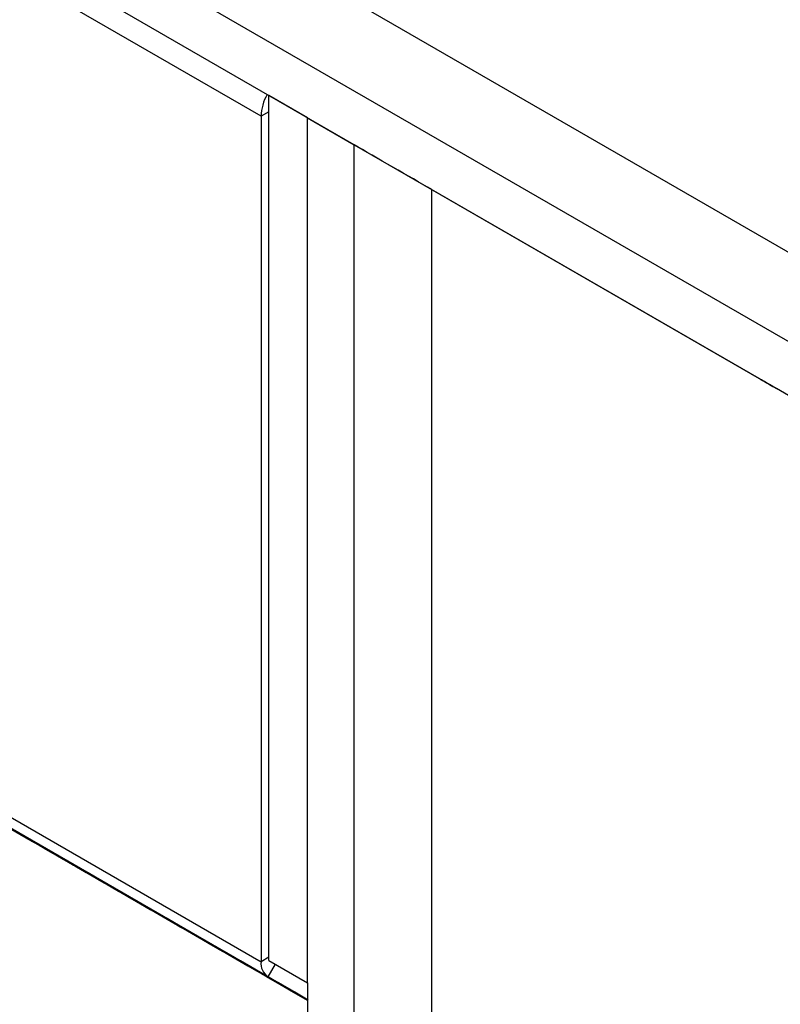
# Model space of a CAD drawing. Units: millimetres. Extents: x -1331 to 2711, y -1097 to 1666.
# Drawn here: x 1127 to 1196, y 1039 to 1129 of the extents above; entities that cross this region are included whole.
import ezdxf

# ---------------------------------------------------------------- set-up
doc = ezdxf.new("R2010")
doc.units = ezdxf.units.MM

msp = doc.modelspace()

# ---------------------------------------------------------------- linework, layer by layer
at = {"color": 7, "linetype": 'Continuous', "lineweight": 25}
for p, q in [((771.679, 1353.149), (1204.075, 1103.532)), ((1200.54, 1097.409), (768.144, 1347.025)), ((1157.406, 1117.41), (811.277, 1317.226)), ((1148.921, 1120.002), (820.47, 1309.612)), ((820.47, 1232.482), (1148.921, 1042.871)), ((1149.542, 1041.497), (821.091, 1231.108)), ((1153.163, 1119.859), (1149.628, 1121.9)), ((1149.628, 1042.977), (1149.628, 1121.9)), ((1148.921, 1120.002), (1148.921, 1042.871)), ((1153.163, 1040.936), (1153.163, 1119.859)), ((1153.163, 1119.859), (1157.406, 1117.41)), ((1157.406, 1117.41), (1195.943, 1095.163)), ((1157.406, 766.297), (1157.406, 1117.41)), ((1195.943, 1095.162), (1164.477, 1113.327)), ((1164.477, 1113.327), (1164.477, 771.197)), ((1200.54, 1092.509), (1195.943, 1095.163)), ((1195.944, 1095.162), (1195.943, 1095.162)), ((1153.163, 1039.362), (1060.598, 1092.798)), ((1149.628, 1042.977), (1153.163, 1040.936)), ((1153.163, 1039.406), (1149.542, 1041.497)), ((1153.163, 1040.936), (1153.163, 768.747))]:
    msp.add_line(p, q, dxfattribs=at)
at = {"color": 8, "linetype": 'Continuous', "lineweight": 25}
for p, q in [((1149.628, 1120.41), (1148.921, 1120.002)), ((1195.943, 1095.163), (1195.943, 1095.162)), ((1149.628, 1043.279), (1148.921, 1042.871)), ((1150.204, 1042.644), (1149.542, 1041.497))]:
    msp.add_line(p, q, dxfattribs=at)
at = {"color": 7, "linetype": 'Continuous', "lineweight": 25, "flags": 128}
for points in [[(1125.469, 1055.376), (1126.962, 1054.514), (1128.448, 1053.656), (1129.858, 1052.842), (1131.126, 1052.11), (1132.193, 1051.494), (1133.009, 1051.023), (1133.536, 1050.719), (1133.75, 1050.596), (1133.639, 1050.66), (1133.21, 1050.908), (1132.482, 1051.328)], [(1125.492, 1055.364), (1126.978, 1054.506), (1128.388, 1053.692), (1129.657, 1052.96), (1130.724, 1052.344), (1131.54, 1051.873), (1132.067, 1051.568), (1132.28, 1051.445), (1132.17, 1051.509), (1131.741, 1051.757), (1131.013, 1052.177)], [(1125.509, 1055.356), (1126.919, 1054.542), (1128.187, 1053.809), (1129.254, 1053.193), (1130.071, 1052.722), (1130.598, 1052.418), (1130.811, 1052.295), (1130.7, 1052.359), (1130.271, 1052.607), (1129.544, 1053.027)], [(1125.51, 1055.351), (1126.939, 1054.526), (1128.431, 1053.664), (1129.917, 1052.807), (1131.327, 1051.993), (1132.595, 1051.26), (1133.662, 1050.644), (1134.478, 1050.173), (1135.006, 1049.869), (1135.219, 1049.746), (1135.108, 1049.81), (1134.679, 1050.058), (1133.952, 1050.478)], [(1125.611, 1055.28), (1127.104, 1054.419), (1128.589, 1053.561), (1129.999, 1052.747), (1131.268, 1052.015), (1132.335, 1051.399), (1133.151, 1050.927), (1133.678, 1050.623), (1133.891, 1050.5), (1133.781, 1050.564), (1133.352, 1050.812), (1132.624, 1051.232)], [(1125.634, 1055.268), (1127.12, 1054.411), (1128.53, 1053.596), (1129.798, 1052.864), (1130.866, 1052.248), (1131.682, 1051.777), (1132.209, 1051.473), (1132.422, 1051.35), (1132.312, 1051.414), (1131.883, 1051.662), (1131.155, 1052.082)], [(1125.651, 1055.26), (1127.061, 1054.446), (1128.329, 1053.714), (1129.396, 1053.098), (1130.213, 1052.627), (1130.74, 1052.323), (1130.953, 1052.2), (1130.842, 1052.264), (1130.413, 1052.512), (1129.686, 1052.932)], [(1125.652, 1055.256), (1127.081, 1054.431), (1128.573, 1053.569), (1130.059, 1052.711), (1131.469, 1051.897), (1132.737, 1051.165), (1133.804, 1050.549), (1134.62, 1050.078), (1135.147, 1049.774), (1135.361, 1049.651), (1135.25, 1049.715), (1134.821, 1049.962), (1134.093, 1050.383)], [(1125.68, 1055.251), (1126.979, 1054.501), (1128.408, 1053.676), (1129.9, 1052.815), (1131.386, 1051.957), (1132.796, 1051.143), (1134.064, 1050.411), (1135.132, 1049.795), (1135.948, 1049.324), (1136.475, 1049.019), (1136.688, 1048.896), (1136.578, 1048.96), (1136.148, 1049.208), (1135.421, 1049.628)], [(1125.734, 1055.2), (1127.002, 1054.468), (1128.069, 1053.852), (1128.885, 1053.381), (1129.412, 1053.077), (1129.625, 1052.954), (1129.515, 1053.018), (1129.086, 1053.266), (1128.358, 1053.686)], [(1125.776, 1055.173), (1127.262, 1054.315), (1128.672, 1053.501), (1129.94, 1052.769), (1131.008, 1052.153), (1131.824, 1051.682), (1132.351, 1051.378), (1132.564, 1051.255), (1132.454, 1051.318), (1132.024, 1051.566), (1131.297, 1051.987)], [(1125.793, 1055.165), (1127.203, 1054.351), (1128.471, 1053.619), (1129.538, 1053.003), (1130.354, 1052.531), (1130.882, 1052.227), (1131.095, 1052.104), (1130.984, 1052.168), (1130.555, 1052.416), (1129.828, 1052.836)], [(1132.34, 1051.423), (1131.348, 1051.996), (1130.138, 1052.695), (1128.766, 1053.487), (1127.297, 1054.335), (1125.799, 1055.2)], [(1133.81, 1050.574), (1132.818, 1051.146), (1131.607, 1051.845), (1130.235, 1052.637), (1128.766, 1053.486), (1127.268, 1054.35), (1125.812, 1055.191)], [(1125.822, 1055.156), (1127.121, 1054.406), (1128.55, 1053.581), (1130.042, 1052.719), (1131.528, 1051.861), (1132.938, 1051.047), (1134.206, 1050.315), (1135.273, 1049.699), (1136.09, 1049.228), (1136.617, 1048.924), (1136.83, 1048.801), (1136.719, 1048.865), (1136.29, 1049.113), (1135.563, 1049.533)], [(1129.402, 1053.123), (1128.41, 1053.695), (1127.2, 1054.394), (1125.828, 1055.186)], [(1130.871, 1052.273), (1129.879, 1052.846), (1128.669, 1053.545), (1127.297, 1054.337), (1125.828, 1055.185)], [(1126.569, 1054.737), (1127.779, 1054.038), (1129.151, 1053.246), (1130.62, 1052.398), (1132.118, 1051.533), (1133.574, 1050.692), (1134.921, 1049.915), (1136.096, 1049.237), (1137.043, 1048.69), (1137.719, 1048.3), (1138.091, 1048.085), (1138.143, 1048.055), (1137.871, 1048.212), (1137.289, 1048.548), (1136.424, 1049.048), (1135.317, 1049.687), (1134.018, 1050.437), (1132.589, 1051.262), (1131.097, 1052.124), (1129.611, 1052.981), (1128.201, 1053.795), (1126.933, 1054.528), (1125.866, 1055.144)], [(1128.075, 1053.877), (1127.082, 1054.45), (1125.872, 1055.149)], [(1125.9, 1055.137), (1127.008, 1054.497), (1128.306, 1053.747), (1129.735, 1052.922), (1131.228, 1052.061), (1132.713, 1051.203), (1134.123, 1050.389), (1135.392, 1049.656), (1136.459, 1049.04), (1137.275, 1048.569), (1137.802, 1048.265), (1138.015, 1048.142), (1137.905, 1048.206), (1137.476, 1048.454), (1136.748, 1048.874)], [(1135.279, 1049.724), (1134.287, 1050.297), (1133.077, 1050.996), (1131.705, 1051.788), (1130.236, 1052.636), (1128.738, 1053.501), (1127.281, 1054.342), (1125.934, 1055.119)], [(1132.482, 1051.328), (1131.49, 1051.901), (1130.28, 1052.599), (1128.908, 1053.392), (1127.439, 1054.24), (1125.941, 1055.105)], [(1133.952, 1050.478), (1132.959, 1051.051), (1131.749, 1051.75), (1130.377, 1052.542), (1128.908, 1053.39), (1127.41, 1054.255), (1125.954, 1055.096)], [(1129.544, 1053.027), (1128.552, 1053.6), (1127.341, 1054.299), (1125.97, 1055.091)], [(1131.013, 1052.177), (1130.021, 1052.75), (1128.811, 1053.449), (1127.439, 1054.241), (1125.97, 1055.089)], [(1128.216, 1053.781), (1127.224, 1054.354), (1126.014, 1055.053)], [(1135.421, 1049.628), (1134.429, 1050.201), (1133.218, 1050.9), (1131.847, 1051.692), (1130.377, 1052.54), (1128.88, 1053.405), (1127.423, 1054.246), (1126.076, 1055.024)], [(1132.624, 1051.232), (1131.632, 1051.805), (1130.422, 1052.504), (1129.05, 1053.296), (1127.581, 1054.144), (1126.083, 1055.009)], [(1134.093, 1050.383), (1133.101, 1050.956), (1131.891, 1051.654), (1130.519, 1052.446), (1129.05, 1053.295), (1127.552, 1054.159), (1126.096, 1055)], [(1129.686, 1052.932), (1128.694, 1053.505), (1127.483, 1054.203), (1126.111, 1054.995)], [(1131.155, 1052.082), (1130.163, 1052.655), (1128.953, 1053.354), (1127.581, 1054.146), (1126.112, 1054.994)], [(1128.358, 1053.686), (1127.366, 1054.259), (1126.156, 1054.958)], [(1126.184, 1054.946), (1127.292, 1054.306), (1128.59, 1053.556), (1130.019, 1052.731), (1131.511, 1051.87), (1132.997, 1051.012), (1134.407, 1050.198), (1135.676, 1049.466), (1136.743, 1048.85), (1137.559, 1048.378), (1138.086, 1048.074), (1138.299, 1047.951), (1138.189, 1048.015), (1137.76, 1048.263), (1137.032, 1048.683)], [(1135.563, 1049.533), (1134.571, 1050.106), (1133.36, 1050.805), (1131.989, 1051.597), (1130.519, 1052.445), (1129.022, 1053.31), (1127.565, 1054.151), (1126.218, 1054.928)], [(1136.748, 1048.874), (1135.756, 1049.447), (1134.546, 1050.146), (1133.174, 1050.938), (1131.705, 1051.786), (1130.207, 1052.651), (1128.751, 1053.492), (1127.403, 1054.269), (1126.229, 1054.948)], [(1129.828, 1052.836), (1128.835, 1053.409), (1127.625, 1054.108), (1126.253, 1054.9)], [(1131.297, 1051.987), (1130.305, 1052.559), (1129.094, 1053.258), (1127.723, 1054.05), (1126.253, 1054.899)], [(1126.316, 1054.893), (1127.132, 1054.422), (1127.659, 1054.118), (1127.872, 1053.995), (1127.762, 1054.058), (1127.333, 1054.306), (1126.605, 1054.727)], [(1126.318, 1054.88), (1127.046, 1054.46)], [(1138.501, 1047.834), (1137.509, 1048.406), (1136.299, 1049.105), (1134.927, 1049.897), (1133.458, 1050.746), (1131.96, 1051.61), (1130.504, 1052.451), (1129.156, 1053.229), (1127.982, 1053.907), (1127.035, 1054.454), (1126.359, 1054.844)], [(1126.458, 1054.797), (1127.274, 1054.326), (1127.801, 1054.022), (1128.014, 1053.899), (1127.904, 1053.963), (1127.475, 1054.211), (1126.747, 1054.631)], [(1126.504, 1054.786), (1127.369, 1054.287), (1128.477, 1053.647), (1129.776, 1052.897), (1131.205, 1052.072), (1132.697, 1051.211), (1134.183, 1050.353), (1135.593, 1049.539), (1136.861, 1048.807), (1137.928, 1048.191), (1138.744, 1047.72), (1139.271, 1047.415), (1139.485, 1047.292), (1139.374, 1047.356), (1138.945, 1047.604), (1138.217, 1048.024)], [(1137.032, 1048.683), (1136.04, 1049.256), (1134.83, 1049.955), (1133.458, 1050.747), (1131.989, 1051.595), (1130.491, 1052.46), (1129.034, 1053.301), (1127.687, 1054.079), (1126.513, 1054.757)], [(1127.046, 1054.46), (1128.038, 1053.887), (1129.248, 1053.189), (1130.62, 1052.396), (1132.089, 1051.548), (1133.587, 1050.683), (1135.043, 1049.843), (1136.39, 1049.065), (1137.565, 1048.387), (1138.512, 1047.84), (1139.188, 1047.45), (1139.56, 1047.235), (1139.612, 1047.206), (1139.34, 1047.362), (1138.759, 1047.698), (1137.894, 1048.198), (1136.786, 1048.838), (1135.487, 1049.587), (1134.059, 1050.412), (1132.566, 1051.274), (1131.08, 1052.132), (1129.67, 1052.946), (1128.402, 1053.678), (1127.335, 1054.294), (1126.519, 1054.765)], [(1126.6, 1054.702), (1127.416, 1054.231), (1127.943, 1053.927), (1128.156, 1053.804), (1128.046, 1053.868), (1127.617, 1054.115), (1126.889, 1054.536)], [(1126.718, 1054.659), (1127.785, 1054.043), (1128.601, 1053.572), (1129.128, 1053.268), (1129.342, 1053.145), (1129.231, 1053.209), (1128.802, 1053.457), (1128.075, 1053.877)], [(1138.217, 1048.024), (1137.225, 1048.597), (1136.015, 1049.296), (1134.643, 1050.088), (1133.174, 1050.936), (1131.676, 1051.801), (1130.22, 1052.642), (1128.873, 1053.42), (1127.698, 1054.098), (1126.751, 1054.645)], [(1126.777, 1054.637), (1128.045, 1053.905), (1129.113, 1053.289), (1129.929, 1052.818), (1130.456, 1052.514), (1130.669, 1052.391), (1130.559, 1052.454), (1130.13, 1052.702), (1129.402, 1053.123)], [(1126.788, 1054.595), (1127.653, 1054.096), (1128.761, 1053.456), (1130.059, 1052.706), (1131.488, 1051.882), (1132.981, 1051.02), (1134.466, 1050.162), (1135.876, 1049.348), (1137.145, 1048.616), (1138.212, 1048), (1139.028, 1047.529), (1139.555, 1047.225), (1139.768, 1047.102), (1139.658, 1047.165), (1139.229, 1047.413), (1138.501, 1047.834)], [(1126.797, 1054.621), (1128.289, 1053.76), (1129.775, 1052.902), (1131.185, 1052.088), (1132.453, 1051.356), (1133.52, 1050.74), (1134.337, 1050.269), (1134.864, 1049.965), (1135.077, 1049.842), (1134.966, 1049.905), (1134.537, 1050.153), (1133.81, 1050.574)], [(1126.82, 1054.61), (1128.306, 1053.752), (1129.716, 1052.938), (1130.984, 1052.206), (1132.051, 1051.589), (1132.867, 1051.118), (1133.394, 1050.814), (1133.608, 1050.691), (1133.497, 1050.755), (1133.068, 1051.003), (1132.34, 1051.423)], [(1126.836, 1054.601), (1128.246, 1053.787), (1129.515, 1053.055), (1130.582, 1052.439), (1131.398, 1051.968), (1131.925, 1051.664), (1132.138, 1051.541), (1132.028, 1051.605), (1131.599, 1051.853), (1130.871, 1052.273)], [(1126.837, 1054.597), (1128.266, 1053.772), (1129.758, 1052.91), (1131.244, 1052.052), (1132.654, 1051.238), (1133.922, 1050.506), (1134.99, 1049.89), (1135.806, 1049.419), (1136.333, 1049.115), (1136.546, 1048.992), (1136.436, 1049.056), (1136.007, 1049.304), (1135.279, 1049.724)], [(1126.86, 1054.564), (1127.927, 1053.948), (1128.743, 1053.477), (1129.27, 1053.172), (1129.484, 1053.049), (1129.373, 1053.113), (1128.944, 1053.361), (1128.216, 1053.781)], [(1139.687, 1047.175), (1138.695, 1047.748), (1137.484, 1048.446), (1136.113, 1049.239), (1134.643, 1050.087), (1133.146, 1050.952), (1131.689, 1051.792), (1130.342, 1052.57), (1129.167, 1053.248), (1128.22, 1053.795), (1127.545, 1054.185), (1127.172, 1054.4), (1127.121, 1054.429), (1127.392, 1054.273), (1127.974, 1053.937), (1128.839, 1053.437), (1129.946, 1052.798), (1131.245, 1052.048), (1132.674, 1051.223), (1134.166, 1050.361), (1135.652, 1049.503), (1137.062, 1048.689), (1138.33, 1047.957), (1139.397, 1047.341), (1140.214, 1046.87), (1140.741, 1046.566), (1140.954, 1046.443), (1140.843, 1046.507), (1140.414, 1046.755), (1139.687, 1047.175)], [(1128.515, 1053.611), (1129.507, 1053.038), (1130.717, 1052.339), (1132.089, 1051.547), (1133.558, 1050.699), (1135.056, 1049.834), (1136.513, 1048.993), (1137.86, 1048.215), (1139.034, 1047.537), (1139.981, 1046.99), (1140.657, 1046.6), (1141.029, 1046.386), (1141.081, 1046.356), (1140.81, 1046.513), (1140.228, 1046.849), (1139.363, 1047.348), (1138.255, 1047.988), (1136.957, 1048.738), (1135.528, 1049.563), (1134.036, 1050.424), (1132.55, 1051.282), (1131.14, 1052.096), (1129.871, 1052.828), (1128.804, 1053.444), (1127.988, 1053.915), (1127.461, 1054.22), (1127.248, 1054.343), (1127.358, 1054.279), (1127.787, 1054.031), (1128.515, 1053.611)], [(1139.97, 1046.984), (1138.978, 1047.557), (1137.768, 1048.256), (1136.396, 1049.048), (1134.927, 1049.896), (1133.429, 1050.761), (1131.973, 1051.602), (1130.626, 1052.379), (1129.451, 1053.057), (1128.504, 1053.604), (1127.828, 1053.994), (1127.456, 1054.209), (1127.404, 1054.239), (1127.676, 1054.082), (1128.257, 1053.746), (1129.122, 1053.246), (1130.23, 1052.607), (1131.529, 1051.857), (1132.958, 1051.032), (1134.45, 1050.17), (1135.936, 1049.312), (1137.346, 1048.498), (1138.614, 1047.766), (1139.681, 1047.15), (1140.497, 1046.679), (1141.024, 1046.375), (1141.238, 1046.252), (1141.127, 1046.316), (1140.698, 1046.564), (1139.97, 1046.984)], [(1141.156, 1046.325), (1140.164, 1046.898), (1138.954, 1047.597), (1137.582, 1048.389), (1136.113, 1049.237), (1134.615, 1050.102), (1133.158, 1050.943), (1131.811, 1051.72), (1130.637, 1052.398), (1129.689, 1052.945), (1129.014, 1053.335), (1128.641, 1053.55), (1128.59, 1053.58), (1128.861, 1053.423), (1129.443, 1053.087), (1130.308, 1052.587), (1131.416, 1051.948), (1132.714, 1051.198), (1134.143, 1050.373), (1135.635, 1049.511), (1137.121, 1048.654), (1138.531, 1047.84), (1139.8, 1047.107), (1140.867, 1046.491), (1141.683, 1046.02), (1142.21, 1045.716), (1142.423, 1045.593), (1142.313, 1045.657), (1141.884, 1045.905), (1141.156, 1046.325)], [(1129.984, 1052.761), (1130.976, 1052.188), (1132.187, 1051.489), (1133.558, 1050.697), (1135.027, 1049.849), (1136.525, 1048.984), (1137.982, 1048.143), (1139.329, 1047.366), (1140.504, 1046.687), (1141.451, 1046.141), (1142.126, 1045.751), (1142.499, 1045.536), (1142.55, 1045.506), (1142.279, 1045.663), (1141.697, 1045.999), (1140.832, 1046.499), (1139.725, 1047.138), (1138.426, 1047.888), (1136.997, 1048.713), (1135.505, 1049.575), (1134.019, 1050.432), (1132.609, 1051.246), (1131.341, 1051.979), (1130.273, 1052.595), (1129.457, 1053.066), (1128.93, 1053.37), (1128.717, 1053.493), (1128.827, 1053.429), (1129.257, 1053.181), (1129.984, 1052.761)], [(1141.44, 1046.134), (1140.448, 1046.707), (1139.237, 1047.406), (1137.866, 1048.198), (1136.396, 1049.046), (1134.899, 1049.911), (1133.442, 1050.752), (1132.095, 1051.53), (1130.92, 1052.208), (1129.973, 1052.754), (1129.298, 1053.144), (1128.925, 1053.359), (1128.874, 1053.389), (1129.145, 1053.232), (1129.727, 1052.896), (1130.592, 1052.397), (1131.699, 1051.757), (1132.998, 1051.007), (1134.427, 1050.182), (1135.919, 1049.321), (1137.405, 1048.463), (1138.815, 1047.649), (1140.083, 1046.917), (1141.15, 1046.3), (1141.967, 1045.829), (1142.494, 1045.525), (1142.707, 1045.402), (1142.596, 1045.466), (1142.167, 1045.714), (1141.44, 1046.134)], [(1142.483, 1045.571), (1141.491, 1046.144), (1140.281, 1046.843), (1138.909, 1047.635), (1137.44, 1048.483), (1135.942, 1049.348), (1134.486, 1050.188), (1133.139, 1050.966), (1131.964, 1051.644), (1131.017, 1052.191), (1130.341, 1052.581), (1129.969, 1052.796), (1129.917, 1052.825), (1130.189, 1052.669), (1130.77, 1052.333), (1131.635, 1051.833), (1132.743, 1051.194), (1134.042, 1050.444), (1135.47, 1049.619), (1136.963, 1048.757), (1138.449, 1047.899), (1139.859, 1047.085), (1141.127, 1046.353), (1142.194, 1045.737), (1143.01, 1045.266), (1143.537, 1044.962), (1143.751, 1044.839), (1143.64, 1044.903), (1143.211, 1045.151), (1142.483, 1045.571)], [(1142.625, 1045.475), (1141.633, 1046.048), (1140.423, 1046.747), (1139.051, 1047.539), (1137.582, 1048.387), (1136.084, 1049.252), (1134.628, 1050.093), (1133.281, 1050.871), (1132.106, 1051.549), (1131.159, 1052.096), (1130.483, 1052.486), (1130.111, 1052.7), (1130.059, 1052.73), (1130.33, 1052.573), (1130.912, 1052.237), (1131.777, 1051.738), (1132.885, 1051.098), (1134.183, 1050.348), (1135.612, 1049.523), (1137.105, 1048.662), (1138.59, 1047.804), (1140.001, 1046.99), (1141.269, 1046.258), (1142.336, 1045.642), (1143.152, 1045.171), (1143.679, 1044.866), (1143.892, 1044.743), (1143.782, 1044.807), (1143.353, 1045.055), (1142.625, 1045.475)], [(1142.767, 1045.38), (1141.775, 1045.953), (1140.565, 1046.652), (1139.193, 1047.444), (1137.724, 1048.292), (1136.226, 1049.157), (1134.769, 1049.998), (1133.422, 1050.775), (1132.248, 1051.453), (1131.301, 1052), (1130.625, 1052.39), (1130.253, 1052.605), (1130.201, 1052.635), (1130.472, 1052.478), (1131.054, 1052.142), (1131.919, 1051.642), (1133.027, 1051.003), (1134.325, 1050.253), (1135.754, 1049.428), (1137.246, 1048.566), (1138.732, 1047.708), (1140.142, 1046.894), (1141.411, 1046.162), (1142.478, 1045.546), (1143.294, 1045.075), (1143.821, 1044.771), (1144.034, 1044.648), (1143.924, 1044.712), (1143.495, 1044.96), (1142.767, 1045.38)], [(1142.909, 1045.284), (1141.917, 1045.857), (1140.707, 1046.556), (1139.335, 1047.348), (1137.866, 1048.197), (1136.368, 1049.061), (1134.911, 1049.902), (1133.564, 1050.68), (1132.39, 1051.358), (1131.442, 1051.905), (1130.767, 1052.295), (1130.395, 1052.509), (1130.343, 1052.539), (1130.614, 1052.382), (1131.196, 1052.046), (1132.061, 1051.547), (1133.169, 1050.907), (1134.467, 1050.157), (1135.896, 1049.332), (1137.388, 1048.471), (1138.874, 1047.613), (1140.284, 1046.799), (1141.553, 1046.067), (1142.62, 1045.451), (1143.436, 1044.98), (1143.963, 1044.675), (1144.176, 1044.552), (1144.066, 1044.616), (1143.637, 1044.864), (1142.909, 1045.284)], [(1143.953, 1044.721), (1142.96, 1045.294), (1141.75, 1045.993), (1140.378, 1046.785), (1138.909, 1047.633), (1137.411, 1048.498), (1135.955, 1049.339), (1134.608, 1050.116), (1133.433, 1050.795), (1132.486, 1051.341), (1131.81, 1051.731), (1131.438, 1051.946), (1131.386, 1051.976), (1131.658, 1051.819), (1132.24, 1051.483), (1133.105, 1050.983), (1134.212, 1050.344), (1135.511, 1049.594), (1136.94, 1048.769), (1138.432, 1047.907), (1139.918, 1047.05), (1141.328, 1046.236), (1142.596, 1045.503), (1143.663, 1044.887), (1144.48, 1044.416), (1145.007, 1044.112), (1145.22, 1043.989), (1145.109, 1044.053), (1144.68, 1044.301), (1143.953, 1044.721)], [(1144.095, 1044.626), (1143.102, 1045.199), (1141.892, 1045.897), (1140.52, 1046.689), (1139.051, 1047.538), (1137.553, 1048.402), (1136.097, 1049.243), (1134.75, 1050.021), (1133.575, 1050.699), (1132.628, 1051.246), (1131.952, 1051.636), (1131.58, 1051.851), (1131.528, 1051.88), (1131.8, 1051.724), (1132.381, 1051.388), (1133.246, 1050.888), (1134.354, 1050.248), (1135.653, 1049.499), (1137.082, 1048.674), (1138.574, 1047.812), (1140.06, 1046.954), (1141.47, 1046.14), (1142.738, 1045.408), (1143.805, 1044.792), (1144.621, 1044.321), (1145.148, 1044.017), (1145.362, 1043.894), (1145.251, 1043.958), (1144.822, 1044.205), (1144.095, 1044.626)], [(1144.236, 1044.53), (1143.244, 1045.103), (1142.034, 1045.802), (1140.662, 1046.594), (1139.193, 1047.442), (1137.695, 1048.307), (1136.239, 1049.148), (1134.892, 1049.926), (1133.717, 1050.604), (1132.77, 1051.15), (1132.094, 1051.54), (1131.722, 1051.755), (1131.67, 1051.785), (1131.942, 1051.628), (1132.523, 1051.292), (1133.388, 1050.793), (1134.496, 1050.153), (1135.795, 1049.403), (1137.223, 1048.578), (1138.716, 1047.717), (1140.202, 1046.859), (1141.612, 1046.045), (1142.88, 1045.313), (1143.947, 1044.697), (1144.763, 1044.225), (1145.29, 1043.921), (1145.504, 1043.798), (1145.393, 1043.862), (1144.964, 1044.11), (1144.236, 1044.53)], [(1144.378, 1044.435), (1143.386, 1045.008), (1142.176, 1045.707), (1140.804, 1046.499), (1139.335, 1047.347), (1137.837, 1048.212), (1136.381, 1049.052), (1135.034, 1049.83), (1133.859, 1050.508), (1132.912, 1051.055), (1132.236, 1051.445), (1131.864, 1051.66), (1131.812, 1051.69), (1132.083, 1051.533), (1132.665, 1051.197), (1133.53, 1050.697), (1134.638, 1050.058), (1135.937, 1049.308), (1137.365, 1048.483), (1138.858, 1047.621), (1140.344, 1046.763), (1141.754, 1045.949), (1143.022, 1045.217), (1144.089, 1044.601), (1144.905, 1044.13), (1145.432, 1043.826), (1145.645, 1043.703), (1145.535, 1043.767), (1145.106, 1044.015), (1144.378, 1044.435)], [(1145.422, 1043.871), (1144.43, 1044.444), (1143.22, 1045.143), (1141.848, 1045.935), (1140.379, 1046.783), (1138.881, 1047.648), (1137.424, 1048.489), (1136.077, 1049.267), (1134.903, 1049.945), (1133.955, 1050.492), (1133.28, 1050.882), (1132.907, 1051.096), (1132.856, 1051.126), (1133.127, 1050.969), (1133.709, 1050.633), (1134.574, 1050.134), (1135.681, 1049.494), (1136.98, 1048.744), (1138.409, 1047.919), (1139.901, 1047.058), (1141.387, 1046.2), (1142.797, 1045.386), (1144.065, 1044.654), (1145.133, 1044.038), (1145.949, 1043.567), (1146.476, 1043.262), (1146.689, 1043.139), (1146.579, 1043.203), (1146.15, 1043.451), (1145.422, 1043.871)], [(1145.564, 1043.776), (1144.572, 1044.349), (1143.361, 1045.048), (1141.99, 1045.84), (1140.52, 1046.688), (1139.023, 1047.553), (1137.566, 1048.394), (1136.219, 1049.171), (1135.044, 1049.849), (1134.097, 1050.396), (1133.422, 1050.786), (1133.049, 1051.001), (1132.998, 1051.031), (1133.269, 1050.874), (1133.851, 1050.538), (1134.716, 1050.038), (1135.823, 1049.399), (1137.122, 1048.649), (1138.551, 1047.824), (1140.043, 1046.962), (1141.529, 1046.105), (1142.939, 1045.29), (1144.207, 1044.558), (1145.274, 1043.942), (1146.091, 1043.471), (1146.618, 1043.167), (1146.831, 1043.044), (1146.72, 1043.108), (1146.291, 1043.356), (1145.564, 1043.776)], [(1145.706, 1043.681), (1144.714, 1044.253), (1143.503, 1044.952), (1142.131, 1045.744), (1140.662, 1046.593), (1139.164, 1047.457), (1137.708, 1048.298), (1136.361, 1049.076), (1135.186, 1049.754), (1134.239, 1050.301), (1133.563, 1050.691), (1133.191, 1050.906), (1133.139, 1050.935), (1133.411, 1050.778), (1133.993, 1050.442), (1134.858, 1049.943), (1135.965, 1049.303), (1137.264, 1048.553), (1138.693, 1047.729), (1140.185, 1046.867), (1141.671, 1046.009), (1143.081, 1045.195), (1144.349, 1044.463), (1145.416, 1043.847), (1146.233, 1043.376), (1146.76, 1043.072), (1146.973, 1042.949), (1146.862, 1043.012), (1146.433, 1043.26), (1145.706, 1043.681)], [(1146.891, 1043.022), (1145.899, 1043.595), (1144.689, 1044.293), (1143.317, 1045.086), (1141.848, 1045.934), (1140.35, 1046.799), (1138.893, 1047.639), (1137.546, 1048.417), (1136.372, 1049.095), (1135.425, 1049.642), (1134.749, 1050.032), (1134.377, 1050.247), (1134.325, 1050.276), (1134.596, 1050.12), (1135.178, 1049.784), (1136.043, 1049.284), (1137.151, 1048.644), (1138.449, 1047.895), (1139.878, 1047.07), (1141.37, 1046.208), (1142.856, 1045.35), (1144.266, 1044.536), (1145.535, 1043.804), (1146.602, 1043.188), (1147.418, 1042.717), (1147.945, 1042.413), (1148.158, 1042.29), (1148.048, 1042.354), (1147.619, 1042.602), (1146.891, 1043.022)], [(1147.033, 1042.926), (1146.041, 1043.499), (1144.831, 1044.198), (1143.459, 1044.99), (1141.99, 1045.838), (1140.492, 1046.703), (1139.035, 1047.544), (1137.688, 1048.322), (1136.514, 1049), (1135.566, 1049.547), (1134.891, 1049.936), (1134.519, 1050.151), (1134.467, 1050.181), (1134.738, 1050.024), (1135.32, 1049.688), (1136.185, 1049.189), (1137.293, 1048.549), (1138.591, 1047.799), (1140.02, 1046.974), (1141.512, 1046.113), (1142.998, 1045.255), (1144.408, 1044.441), (1145.677, 1043.709), (1146.744, 1043.093), (1147.56, 1042.621), (1148.087, 1042.317), (1148.3, 1042.194), (1148.19, 1042.258), (1147.761, 1042.506), (1147.033, 1042.926)], [(1147.175, 1042.831), (1146.183, 1043.404), (1144.973, 1044.103), (1143.601, 1044.895), (1142.132, 1045.743), (1140.634, 1046.608), (1139.177, 1047.449), (1137.83, 1048.226), (1136.656, 1048.904), (1135.708, 1049.451), (1135.033, 1049.841), (1134.66, 1050.056), (1134.609, 1050.086), (1134.88, 1049.929), (1135.462, 1049.593), (1136.327, 1049.093), (1137.435, 1048.454), (1138.733, 1047.704), (1140.162, 1046.879), (1141.654, 1046.017), (1143.14, 1045.159), (1144.55, 1044.345), (1145.818, 1043.613), (1146.886, 1042.997), (1147.702, 1042.526), (1148.229, 1042.222), (1148.442, 1042.099), (1148.332, 1042.163), (1147.903, 1042.411), (1147.175, 1042.831)], [(1148.36, 1042.172), (1147.368, 1042.745), (1146.158, 1043.444), (1144.786, 1044.236), (1143.317, 1045.084), (1141.819, 1045.949), (1140.363, 1046.79), (1139.016, 1047.567), (1137.841, 1048.245), (1136.894, 1048.792), (1136.218, 1049.182), (1135.846, 1049.397), (1135.794, 1049.427), (1136.066, 1049.27), (1136.647, 1048.934), (1137.512, 1048.434), (1138.62, 1047.795), (1139.919, 1047.045), (1141.348, 1046.22), (1142.84, 1045.358), (1144.326, 1044.501), (1145.736, 1043.687), (1147.004, 1042.954), (1148.071, 1042.338), (1148.887, 1041.867), (1149.414, 1041.563), (1149.628, 1041.44), (1149.517, 1041.504), (1149.088, 1041.752), (1148.36, 1042.172)], [(1148.502, 1042.077), (1147.51, 1042.65), (1146.3, 1043.348), (1144.928, 1044.14), (1143.459, 1044.989), (1141.961, 1045.853), (1140.505, 1046.694), (1139.158, 1047.472), (1137.983, 1048.15), (1137.036, 1048.697), (1136.36, 1049.087), (1135.988, 1049.302), (1135.936, 1049.331), (1136.208, 1049.174), (1136.789, 1048.838), (1137.654, 1048.339), (1138.762, 1047.699), (1140.061, 1046.95), (1141.489, 1046.125), (1142.982, 1045.263), (1144.468, 1044.405), (1145.878, 1043.591), (1147.146, 1042.859), (1148.213, 1042.243), (1149.029, 1041.772), (1149.556, 1041.468), (1149.77, 1041.345), (1149.659, 1041.409), (1149.23, 1041.656), (1148.502, 1042.077)], [(1148.644, 1041.981), (1147.652, 1042.554), (1146.442, 1043.253), (1145.07, 1044.045), (1143.601, 1044.893), (1142.103, 1045.758), (1140.646, 1046.599), (1139.299, 1047.377), (1138.125, 1048.055), (1137.178, 1048.601), (1136.502, 1048.991), (1136.13, 1049.206), (1136.078, 1049.236), (1136.349, 1049.079), (1136.931, 1048.743), (1137.796, 1048.244), (1138.904, 1047.604), (1140.202, 1046.854), (1141.631, 1046.029), (1143.124, 1045.168), (1144.609, 1044.31), (1146.019, 1043.496), (1147.288, 1042.763), (1148.355, 1042.147), (1149.171, 1041.676), (1149.698, 1041.372), (1149.911, 1041.249), (1149.801, 1041.313), (1149.372, 1041.561), (1148.644, 1041.981)], [(1149.83, 1041.322), (1148.838, 1041.895), (1147.627, 1042.594), (1146.255, 1043.386), (1144.786, 1044.234), (1143.288, 1045.099), (1141.832, 1045.94), (1140.485, 1046.718), (1139.31, 1047.396), (1138.363, 1047.943), (1137.688, 1048.332), (1137.315, 1048.547), (1137.263, 1048.577), (1137.535, 1048.42), (1138.117, 1048.084), (1138.982, 1047.585), (1140.089, 1046.945), (1141.388, 1046.195), (1142.817, 1045.37), (1144.309, 1044.509), (1145.795, 1043.651), (1147.205, 1042.837), (1148.473, 1042.105), (1149.54, 1041.489), (1150.357, 1041.018), (1150.884, 1040.713), (1151.097, 1040.59), (1150.986, 1040.654), (1150.557, 1040.902), (1149.83, 1041.322)], [(1138.658, 1047.758), (1139.65, 1047.185), (1140.86, 1046.486), (1142.232, 1045.694), (1143.701, 1044.846), (1145.199, 1043.981), (1146.656, 1043.14), (1148.003, 1042.363), (1149.177, 1041.685), (1150.124, 1041.138), (1150.8, 1040.748), (1151.172, 1040.533), (1151.224, 1040.504), (1150.953, 1040.66), (1150.371, 1040.996), (1149.506, 1041.496), (1148.398, 1042.135), (1147.1, 1042.885), (1145.671, 1043.71), (1144.179, 1044.572), (1142.693, 1045.43), (1141.283, 1046.244), (1140.014, 1046.976), (1138.947, 1047.592), (1138.131, 1048.063), (1137.604, 1048.367), (1137.391, 1048.49), (1137.501, 1048.426), (1137.93, 1048.178), (1138.658, 1047.758)], [(1150.113, 1041.131), (1149.121, 1041.704), (1147.911, 1042.403), (1146.539, 1043.195), (1145.07, 1044.043), (1143.572, 1044.908), (1142.116, 1045.749), (1140.769, 1046.527), (1139.594, 1047.205), (1138.647, 1047.752), (1137.971, 1048.142), (1137.599, 1048.356), (1137.547, 1048.386), (1137.819, 1048.229), (1138.4, 1047.893), (1139.265, 1047.394), (1140.373, 1046.754), (1141.672, 1046.004), (1143.101, 1045.179), (1144.593, 1044.318), (1146.079, 1043.46), (1147.489, 1042.646), (1148.757, 1041.914), (1149.824, 1041.298), (1150.64, 1040.827), (1151.167, 1040.522), (1151.381, 1040.399), (1151.27, 1040.463), (1150.841, 1040.711), (1150.113, 1041.131)], [(1151.299, 1040.473), (1150.307, 1041.046), (1149.097, 1041.744), (1147.725, 1042.536), (1146.256, 1043.385), (1144.758, 1044.249), (1143.301, 1045.09), (1141.954, 1045.868), (1140.78, 1046.546), (1139.832, 1047.093), (1139.157, 1047.483), (1138.784, 1047.698), (1138.733, 1047.727), (1139.004, 1047.571), (1139.586, 1047.235), (1140.451, 1046.735), (1141.559, 1046.095), (1142.857, 1045.346), (1144.286, 1044.521), (1145.778, 1043.659), (1147.264, 1042.801), (1148.674, 1041.987), (1149.942, 1041.255), (1151.01, 1040.639), (1151.826, 1040.168), (1152.353, 1039.864), (1152.566, 1039.741), (1152.456, 1039.805), (1152.027, 1040.052), (1151.299, 1040.473)], [(1140.127, 1046.909), (1141.119, 1046.336), (1142.329, 1045.637), (1143.701, 1044.845), (1145.17, 1043.996), (1146.668, 1043.132), (1148.125, 1042.291), (1149.472, 1041.513), (1150.646, 1040.835), (1151.594, 1040.288), (1152.269, 1039.898), (1152.642, 1039.684), (1152.693, 1039.654), (1152.422, 1039.811), (1151.84, 1040.147), (1150.975, 1040.646), (1149.867, 1041.286), (1148.569, 1042.036), (1147.14, 1042.861), (1145.648, 1043.722), (1144.162, 1044.58), (1142.752, 1045.394), (1141.484, 1046.126), (1140.416, 1046.742), (1139.6, 1047.213), (1139.073, 1047.517), (1138.86, 1047.64), (1138.97, 1047.577), (1139.399, 1047.329), (1140.127, 1046.909)], [(1151.583, 1040.282), (1150.591, 1040.855), (1149.38, 1041.554), (1148.009, 1042.346), (1146.539, 1043.194), (1145.042, 1044.059), (1143.585, 1044.9), (1142.238, 1045.677), (1141.063, 1046.355), (1140.116, 1046.902), (1139.441, 1047.292), (1139.068, 1047.507), (1139.017, 1047.536), (1139.288, 1047.38), (1139.87, 1047.044), (1140.735, 1046.544), (1141.842, 1045.905), (1143.141, 1045.155), (1144.57, 1044.33), (1146.062, 1043.468), (1147.548, 1042.61), (1148.958, 1041.796), (1150.226, 1041.064), (1151.293, 1040.448), (1152.11, 1039.977), (1152.637, 1039.673), (1152.85, 1039.55), (1152.739, 1039.614), (1152.31, 1039.862), (1151.583, 1040.282)], [(1153.163, 1039.395), (1152.768, 1039.623), (1151.776, 1040.196), (1150.566, 1040.895), (1149.194, 1041.687), (1147.725, 1042.535), (1146.227, 1043.4), (1144.771, 1044.241), (1143.423, 1045.018), (1142.249, 1045.696), (1141.302, 1046.243), (1140.626, 1046.633), (1140.254, 1046.848), (1140.202, 1046.878), (1140.473, 1046.721), (1141.055, 1046.385), (1141.92, 1045.885), (1143.028, 1045.246), (1144.326, 1044.496), (1145.755, 1043.671), (1147.248, 1042.809), (1148.733, 1041.952), (1150.143, 1041.137), (1151.412, 1040.405), (1152.479, 1039.789), (1153.163, 1039.394)], [(1153.163, 1039.381), (1152.444, 1039.796), (1151.337, 1040.436), (1150.038, 1041.186), (1148.609, 1042.011), (1147.117, 1042.872), (1145.631, 1043.73), (1144.221, 1044.544), (1142.953, 1045.276), (1141.886, 1045.893), (1141.069, 1046.364), (1140.542, 1046.668), (1140.329, 1046.791), (1140.44, 1046.727), (1140.869, 1046.479), (1141.596, 1046.059), (1141.596, 1046.059)], [(1153.163, 1039.368), (1153.052, 1039.432), (1152.06, 1040.005), (1150.85, 1040.704), (1149.478, 1041.496), (1148.009, 1042.344), (1146.511, 1043.209), (1145.054, 1044.05), (1143.707, 1044.827), (1142.533, 1045.506), (1141.585, 1046.052), (1140.91, 1046.442), (1140.537, 1046.657), (1140.486, 1046.687), (1140.757, 1046.53), (1141.339, 1046.194), (1142.204, 1045.694), (1143.312, 1045.055), (1144.61, 1044.305), (1146.039, 1043.48), (1147.531, 1042.618), (1149.017, 1041.761), (1150.427, 1040.947), (1151.696, 1040.214), (1152.763, 1039.598), (1153.163, 1039.367)], [(1141.596, 1046.059), (1142.588, 1045.486), (1143.799, 1044.787), (1145.171, 1043.995), (1146.64, 1043.147), (1148.138, 1042.282), (1149.594, 1041.441), (1150.941, 1040.663), (1152.116, 1039.985), (1153.063, 1039.439), (1153.163, 1039.381)], [(1153.163, 1039.393), (1152.035, 1040.045), (1150.663, 1040.837), (1149.194, 1041.685), (1147.696, 1042.55), (1146.24, 1043.391), (1144.893, 1044.169), (1143.718, 1044.847), (1142.771, 1045.393), (1142.095, 1045.783), (1141.723, 1045.998), (1141.671, 1046.028), (1141.943, 1045.871), (1142.524, 1045.535), (1143.389, 1045.036), (1144.497, 1044.396), (1145.796, 1043.646), (1147.225, 1042.821), (1148.717, 1041.96), (1150.203, 1041.102), (1151.613, 1040.288), (1152.881, 1039.556), (1153.163, 1039.393)], [(1153.163, 1039.38), (1152.806, 1039.586), (1151.507, 1040.336), (1150.079, 1041.161), (1148.586, 1042.023), (1147.1, 1042.881), (1145.69, 1043.695), (1144.422, 1044.427), (1143.355, 1045.043), (1142.539, 1045.514), (1142.012, 1045.818), (1141.798, 1045.941), (1141.909, 1045.877), (1142.338, 1045.629), (1143.066, 1045.209)], [(1153.163, 1039.366), (1152.319, 1039.854), (1150.947, 1040.646), (1149.478, 1041.494), (1147.98, 1042.359), (1146.524, 1043.2), (1145.176, 1043.978), (1144.002, 1044.656), (1143.055, 1045.203), (1142.379, 1045.593), (1142.007, 1045.807), (1141.955, 1045.837), (1142.226, 1045.68), (1142.808, 1045.344), (1143.673, 1044.845), (1144.781, 1044.205), (1146.079, 1043.455), (1147.508, 1042.63), (1149.001, 1041.769), (1150.486, 1040.911), (1151.896, 1040.097), (1153.163, 1039.365)], [(1143.066, 1045.209), (1144.058, 1044.636), (1145.268, 1043.937), (1146.64, 1043.145), (1148.109, 1042.297), (1149.607, 1041.432), (1151.063, 1040.591), (1152.41, 1039.814), (1153.163, 1039.379)], [(1153.163, 1039.392), (1152.133, 1039.987), (1150.663, 1040.836), (1149.166, 1041.7), (1147.709, 1042.541), (1146.362, 1043.319), (1145.187, 1043.997), (1144.24, 1044.544), (1143.565, 1044.934), (1143.192, 1045.149), (1143.141, 1045.178), (1143.412, 1045.021), (1143.994, 1044.685), (1144.859, 1044.186), (1145.966, 1043.546), (1147.265, 1042.797), (1148.694, 1041.972), (1150.186, 1041.11), (1151.672, 1040.252), (1153.082, 1039.438), (1153.163, 1039.391)], [(1153.163, 1039.379), (1152.977, 1039.486), (1151.548, 1040.311), (1150.056, 1041.173), (1148.57, 1042.031), (1147.16, 1042.845), (1145.891, 1043.577), (1144.824, 1044.193), (1144.008, 1044.664), (1143.481, 1044.968), (1143.268, 1045.091), (1143.378, 1045.027), (1143.807, 1044.78), (1144.535, 1044.359)], [(1153.163, 1039.365), (1152.416, 1039.796), (1150.947, 1040.645), (1149.449, 1041.51), (1147.993, 1042.35), (1146.646, 1043.128), (1145.471, 1043.806), (1144.524, 1044.353), (1143.848, 1044.743), (1143.476, 1044.958), (1143.424, 1044.987), (1143.696, 1044.831), (1144.277, 1044.495), (1145.142, 1043.995), (1146.25, 1043.355), (1147.549, 1042.606), (1148.978, 1041.781), (1150.47, 1040.919), (1151.956, 1040.061), (1153.163, 1039.364)], [(1153.163, 1039.404), (1151.991, 1040.081), (1150.493, 1040.946), (1149.036, 1041.787), (1147.689, 1042.565), (1146.515, 1043.243), (1145.568, 1043.79), (1144.892, 1044.18), (1144.52, 1044.394), (1144.468, 1044.424), (1144.739, 1044.267), (1145.321, 1043.931), (1146.186, 1043.432), (1147.294, 1042.792), (1148.592, 1042.042), (1150.021, 1041.217), (1151.513, 1040.356), (1152.999, 1039.498), (1153.163, 1039.403)], [(1144.535, 1044.359), (1145.527, 1043.787), (1146.737, 1043.088), (1148.109, 1042.296), (1149.578, 1041.447), (1151.076, 1040.583), (1152.533, 1039.742), (1153.163, 1039.378)], [(1153.163, 1039.391), (1152.133, 1039.986), (1150.635, 1040.851), (1149.178, 1041.692), (1147.831, 1042.469), (1146.657, 1043.147), (1145.709, 1043.694), (1145.034, 1044.084), (1144.661, 1044.299), (1144.61, 1044.329), (1144.881, 1044.172), (1145.463, 1043.836), (1146.328, 1043.336), (1147.436, 1042.697), (1148.734, 1041.947), (1150.163, 1041.122), (1151.655, 1040.26), (1153.141, 1039.402), (1153.163, 1039.39)], [(1153.163, 1039.377), (1153.017, 1039.462), (1151.525, 1040.323), (1150.039, 1041.181), (1148.629, 1041.995), (1147.361, 1042.727), (1146.293, 1043.343), (1145.477, 1043.815), (1144.95, 1044.119), (1144.737, 1044.242), (1144.847, 1044.178), (1145.277, 1043.93), (1146.004, 1043.51)], [(1153.163, 1039.364), (1152.416, 1039.795), (1150.919, 1040.66), (1149.462, 1041.501), (1148.115, 1042.278), (1146.94, 1042.956), (1145.993, 1043.503), (1145.318, 1043.893), (1144.945, 1044.108), (1144.894, 1044.138), (1145.165, 1043.981), (1145.747, 1043.645), (1146.612, 1043.145), (1147.719, 1042.506), (1149.018, 1041.756), (1150.447, 1040.931), (1151.939, 1040.069), (1153.163, 1039.363)], [(1153.163, 1039.403), (1151.962, 1040.096), (1150.506, 1040.937), (1149.159, 1041.715), (1147.984, 1042.393), (1147.037, 1042.94), (1146.361, 1043.33), (1145.989, 1043.545), (1145.937, 1043.574), (1146.209, 1043.418), (1146.79, 1043.082), (1147.655, 1042.582), (1148.763, 1041.942), (1150.062, 1041.193), (1151.49, 1040.368), (1152.983, 1039.506), (1153.163, 1039.402)], [(1146.004, 1043.51), (1146.996, 1042.937), (1148.207, 1042.238), (1149.578, 1041.446), (1151.047, 1040.598), (1152.545, 1039.733), (1153.163, 1039.376)], [(1153.163, 1039.389), (1152.104, 1040.001), (1150.648, 1040.842), (1149.301, 1041.62), (1148.126, 1042.298), (1147.179, 1042.844), (1146.503, 1043.234), (1146.131, 1043.449), (1146.079, 1043.479), (1146.35, 1043.322), (1146.932, 1042.986), (1147.797, 1042.487), (1148.905, 1041.847), (1150.203, 1041.097), (1151.632, 1040.272), (1153.125, 1039.411), (1153.163, 1039.388)], [(1153.163, 1039.376), (1152.246, 1039.906), (1150.789, 1040.746), (1149.442, 1041.524), (1148.268, 1042.202), (1147.321, 1042.749), (1146.645, 1043.139), (1146.273, 1043.354), (1146.221, 1043.383), (1146.492, 1043.227), (1147.074, 1042.891), (1147.939, 1042.391), (1149.047, 1041.752), (1150.345, 1041.002), (1151.774, 1040.177), (1153.163, 1039.375)], [(1153.163, 1039.401), (1151.975, 1040.088), (1150.628, 1040.865), (1149.453, 1041.543), (1148.506, 1042.09), (1147.83, 1042.48), (1147.458, 1042.695), (1147.406, 1042.725), (1147.678, 1042.568), (1148.26, 1042.232), (1149.125, 1041.732), (1150.232, 1041.093), (1151.531, 1040.343), (1152.96, 1039.518), (1153.163, 1039.4)], [(1153.163, 1039.388), (1152.117, 1039.992), (1150.77, 1040.77), (1149.595, 1041.448), (1148.648, 1041.995), (1147.972, 1042.385), (1147.6, 1042.6), (1147.548, 1042.629), (1147.82, 1042.472), (1148.401, 1042.136), (1149.266, 1041.637), (1150.374, 1040.997), (1151.673, 1040.247), (1153.102, 1039.422), (1153.163, 1039.387)], [(1153.163, 1039.374), (1152.259, 1039.897), (1150.912, 1040.674), (1149.737, 1041.353), (1148.79, 1041.899), (1148.114, 1042.289), (1147.742, 1042.504), (1147.69, 1042.534), (1147.962, 1042.377), (1148.543, 1042.041), (1149.408, 1041.541), (1150.516, 1040.902), (1151.815, 1040.152), (1153.163, 1039.373)], [(1153.163, 1039.4), (1152.097, 1040.016), (1150.923, 1040.694), (1149.975, 1041.24), (1149.3, 1041.63), (1148.927, 1041.845), (1148.876, 1041.875), (1149.147, 1041.718), (1149.729, 1041.382), (1150.594, 1040.883), (1151.701, 1040.243), (1153, 1039.493), (1153.163, 1039.399)], [(1153.163, 1039.386), (1152.239, 1039.92), (1151.064, 1040.598), (1150.117, 1041.145), (1149.442, 1041.535), (1149.069, 1041.75), (1149.018, 1041.78), (1149.289, 1041.623), (1149.871, 1041.287), (1150.736, 1040.787), (1151.843, 1040.148), (1153.142, 1039.398), (1153.163, 1039.385)], [(1153.163, 1039.373), (1152.381, 1039.825), (1151.206, 1040.503), (1150.259, 1041.05), (1149.583, 1041.44), (1149.211, 1041.654), (1149.159, 1041.684), (1149.431, 1041.527), (1150.013, 1041.191), (1150.878, 1040.692), (1151.985, 1040.052), (1153.163, 1039.372)], [(1153.163, 1039.399), (1152.392, 1039.844), (1151.445, 1040.391), (1150.769, 1040.781), (1150.397, 1040.996), (1150.345, 1041.025), (1150.616, 1040.868), (1151.198, 1040.532), (1152.063, 1040.033), (1153.163, 1039.398)], [(1153.163, 1039.385), (1153.096, 1039.424), (1152.029, 1040.04), (1151.212, 1040.511), (1150.685, 1040.815), (1150.472, 1040.938), (1150.583, 1040.874), (1151.012, 1040.627), (1151.739, 1040.206)], [(1153.163, 1039.372), (1152.676, 1039.653), (1151.728, 1040.2), (1151.053, 1040.59), (1150.68, 1040.805), (1150.629, 1040.834), (1150.9, 1040.678), (1151.482, 1040.342), (1152.347, 1039.842), (1153.163, 1039.371)], [(1151.739, 1040.206), (1152.731, 1039.634), (1153.163, 1039.384)], [(1153.163, 1039.397), (1152.914, 1039.541), (1152.238, 1039.931), (1151.866, 1040.146), (1151.814, 1040.176), (1152.086, 1040.019), (1152.667, 1039.683), (1153.163, 1039.396)], [(1153.163, 1039.383), (1152.682, 1039.662), (1152.155, 1039.966), (1151.941, 1040.089), (1152.052, 1040.025), (1152.481, 1039.777), (1153.209, 1039.357)], [(1153.163, 1039.37), (1152.522, 1039.74), (1152.15, 1039.955), (1152.098, 1039.985), (1152.369, 1039.828), (1152.951, 1039.492), (1153.163, 1039.369)]]:
    msp.add_lwpolyline(points, dxfattribs=at)
at = {"color": 7, "linetype": 'Continuous', "lineweight": 25}
for centre, radius, start, end in [((1153.211, 1119.859), 4.293, 150.31947, 178.09848), ((1150.423, 1042.723), 1.509, 174.37948, 234.30225)]:
    msp.add_arc(centre, radius, start, end, dxfattribs=at)
for centre, start_param, end_param in [((1160.942, 1115.368), 0.785439, 2.356235), ((1199.479, 1093.121), 2.356235, 3.927031)]:
    msp.add_ellipse(centre, major_axis=(5, -2.887), ratio=0.00007, start_param=start_param, end_param=end_param, dxfattribs=at)

doc.saveas('drawing.dxf')
